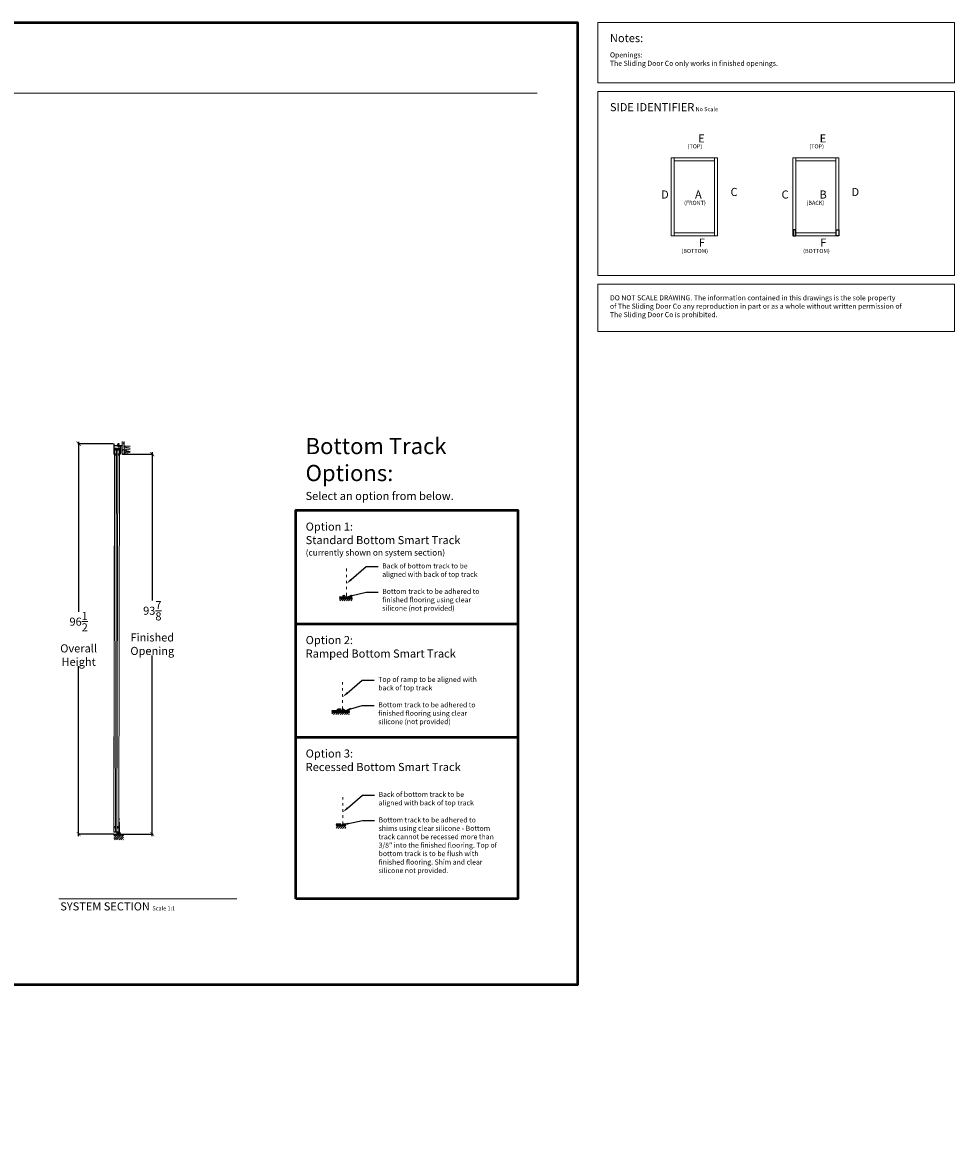
# Model space of a CAD drawing. Units: inches. Extents: x 3 to 563, y -54 to 239.
# Drawn here: x 332 to 563, y -54 to 225 of the extents above; entities that cross this region are included whole.
import ezdxf
from ezdxf import colors
from ezdxf.entities.mleader import LeaderData, LeaderLine
from ezdxf.math import Vec2, Vec3

# ---------------------------------------------------------------- set-up
doc = ezdxf.new("R2010")
doc.units = ezdxf.units.IN
doc.header["$LTSCALE"] = 0.05
doc.header["$MEASUREMENT"] = 0
doc.linetypes.add('ACAD_ISO03W100', pattern=[30, 12, -18])
for name, color, linetype, lineweight in [('Dimmensions', 84, 'Continuous', 20), ('Hidden', 7, 'ACAD_ISO03W100', 18), ('Opening(s)', 1, 'Continuous', 18), ('Panel(s)', 7, 'Continuous', 20), ('Panel(s) Configuration Track', 132, 'ACAD_ISO03W100', 9), ('Text', 5, 'Continuous', 20)]:
    doc.layers.add(name, color=color, linetype=linetype, lineweight=lineweight)
doc.styles.add('TSDC', font='GOTHIC.TTF')
doc.dimstyles.new('TSDC', dxfattribs={"dimtxt": 2, "dimasz": 1, "dimexe": 0.18, "dimexo": 0.125, "dimgap": 1, "dimtad": 0, "dimtih": 1, "dimtoh": 1, "dimdec": 4, "dimzin": 0, "dimdsep": 46, "dimlunit": 5, "dimtxsty": 'TSDC', "dimblk": 'ARCHTICK', "dimcen": 0.09, "dimdle": 0.5, "dimadec": 0, "dimazin": 0, "dimtfac": 1, "dimtdec": 4, "dimtofl": 0, "dimtmove": 0, "dimatfit": 3, "dimfxl": 0, "dimtolj": 1, "dimtzin": 0, "dimarcsym": 0})

# ---------------------------------------------------------------- blocks, each defined once
blk = doc.blocks.new('H track')
at = {"color": 7, "linetype": 'Continuous', "lineweight": 15}
for p, q in [((0, 0), (0, -2.1)), ((1.57, 0), (0, 0)), ((1.57, 0.5), (1.57, 0)), ((1.63, 0.5), (1.57, 0.5)), ((1.63, 0.5), (1.63, -2.1)), ((0.02, -2.12), (0.04, -2.12)), ((0.06, -0.06), (1.57, -0.06)), ((0.06, -2.1), (0.06, -0.06)), ((1.57, -0.06), (1.57, -2.1)), ((1.59, -2.12), (1.61, -2.12))]:
    blk.add_line(p, q, dxfattribs=at)
for centre, start, end in [((0.02, -2.1), 180, 270), ((0.04, -2.1), 270, 0), ((1.59, -2.1), 180, 270), ((1.61, -2.1), 270, 0)]:
    blk.add_arc(centre, 0.02, start, end, dxfattribs=at)
blk = doc.blocks.new('new single')
at = {"color": 7, "linetype": 'Continuous', "lineweight": 15}
for p, q in [((0, 0.011), (0, 0.014)), ((0.001, 0.011), (0, 0.011)), ((0, 0.004), (0.001, 0.004)), ((0, 0), (0, 0.004)), ((0.038, 0), (0, 0)), ((0.001, 0.015), (0.004, 0.015)), ((0.002, 0.013), (0.001, 0.013)), ((0.001, 0.013), (0.001, 0.011)), ((0.001, 0.004), (0.001, 0.002)), ((0.001, 0.002), (0.002, 0.002)), ((0.002, 0.002), (0.002, 0.013)), ((0.005, 0.014), (0.005, 0.009)), ((0.005, 0.009), (0.008, 0.009)), ((0.011, 0.006), (0.005, 0.005)), ((0.005, 0.005), (0.005, 0.002)), ((0.005, 0.002), (0.033, 0.002)), ((0.008, 0.009), (0.008, 0.012)), ((0.011, 0.012), (0.011, 0.006)), ((0.017, 0.012), (0.015, 0.012)), ((0.033, 0.002), (0.033, 0.014)), ((0.034, 0.015), (0.037, 0.015)), ((0.037, 0.013), (0.036, 0.013)), ((0.036, 0.013), (0.036, 0.002)), ((0.036, 0.002), (0.037, 0.002)), ((0.037, 0.011), (0.037, 0.013)), ((0.038, 0.011), (0.037, 0.011)), ((0.037, 0.002), (0.037, 0.004)), ((0.037, 0.004), (0.038, 0.004)), ((0.038, 0.014), (0.038, 0.011)), ((0.038, 0.004), (0.038, 0))]:
    blk.add_line(p, q, dxfattribs=at)
for centre, radius, start, end in [((0.001, 0.014), 0.000833, 90, 180), ((0.004, 0.014), 0.000833, 0, 90), ((0.013, 0.012), 0.00458, 0, 180), ((0.013, 0.012), 0.00208, 0, 180), ((0.034, 0.014), 0.000833, 90, 180), ((0.037, 0.014), 0.000833, 0, 90)]:
    blk.add_arc(centre, radius, start, end, dxfattribs=at)
blk = doc.blocks.new('new ramp')
at = {"color": 7, "linetype": 'Continuous', "lineweight": 15}
for p, q in [((-0.07, 0.3), (-0.07, 0.06)), ((-0.04, 0.3), (-0.07, 0.3)), ((-0.07, 0.06), (-0.04, 0.06)), ((-0.04, 0.27), (-0.04, 0.3)), ((0, 0.27), (-0.04, 0.27)), ((-0.04, 0.09), (0, 0.09)), ((-0.04, 0.06), (-0.04, 0.09)), ((0, 0.34), (0, 0.27)), ((0, 0.09), (0, 0)), ((0, 0), (0.55, 0)), ((0.03, 0.32), (0.03, 0.03))]:
    blk.add_line(p, q, dxfattribs=at)
for p, q in [((0.14, 0.28), (0.02, 0.36)), ((0.49, 0.03), (0.03, 0.32)), ((0.03, 0.03), (0.49, 0.03)), ((0.14, 0.26), (0.14, 0.28)), ((0.14, 0.26), (0.17, 0.26)), ((0.28, 0.2), (0.17, 0.26)), ((0.28, 0.18), (0.28, 0.2)), ((0.28, 0.18), (0.31, 0.18)), ((0.41, 0.12), (0.31, 0.18)), ((0.41, 0.1), (0.41, 0.12)), ((0.41, 0.1), (0.44, 0.1)), ((0.55, 0.03), (0.44, 0.1)), ((0.55, 0), (0.55, 0.03))]:
    blk.add_line(p, q)
blk.add_arc((0.02, 0.34), 0.0199, 90, 180, dxfattribs=at)
blk = doc.blocks.new('_ArchTick')
at = {"color": 0, "linetype": 'ByBlock', "const_width": 0.15}
blk.add_lwpolyline([(-0.5, -0.5), (0.5, 0.5)], dxfattribs=at)
blk = doc.blocks.new('*D17')
at = {"layer": 'Defpoints', "color": 0, "transparency": 16777216}
for p in [(357.04, 118.47), (357.35, 24.57), (364.49, 24.57)]:
    blk.add_point(p, dxfattribs=at)
at = {"layer": 'Dimmensions', "color": 0, "lineweight": -2, "transparency": 16777216}
for p, q in [((357.16, 118.47), (364.67, 118.47)), ((364.49, 118.97), (364.49, 82.31)), ((364.49, 24.07), (364.49, 68.73)), ((357.48, 24.57), (364.67, 24.57))]:
    blk.add_line(p, q, dxfattribs=at)
for p, rotation in [((364.49, 118.47), 90), ((364.49, 24.57), 270)]:
    blk.add_blockref('_ArchTick', p, dxfattribs=dict(at, rotation=rotation))
at = {"layer": 'Dimmensions', "color": 0, "transparency": 16777216, "insert": (364.49, 75.52), "char_height": 2, "attachment_point": 5, "style": 'TSDC'}
blk.add_mtext('\\A1;93{\\H1.000000x;\\S7/8;}\\PFinished\\POpening', dxfattribs=at)
blk = doc.blocks.new('*D18')
at = {"layer": 'Defpoints', "color": 0, "transparency": 16777216}
for p in [(354.98, 121.07), (346.28, 24.57), (355.07, 24.57)]:
    blk.add_point(p, dxfattribs=at)
at = {"layer": 'Dimmensions', "color": 0, "lineweight": -2, "transparency": 16777216}
for p, q in [((354.85, 121.07), (346.1, 121.07)), ((346.28, 121.57), (346.28, 79.54)), ((346.28, 24.07), (346.28, 66.11)), ((354.95, 24.57), (346.1, 24.57))]:
    blk.add_line(p, q, dxfattribs=at)
for p, rotation in [((346.28, 121.07), 90), ((346.28, 24.57), 270)]:
    blk.add_blockref('_ArchTick', p, dxfattribs=dict(at, rotation=rotation))
at = {"layer": 'Dimmensions', "color": 0, "transparency": 16777216, "insert": (346.28, 72.82), "char_height": 2, "attachment_point": 5, "style": 'TSDC'}
blk.add_mtext('\\A1;96{\\H1.000000x;\\S1/2;}\\POverall\\PHeight', dxfattribs=at)

msp = doc.modelspace()

# ---------------------------------------------------------------- hatches: boundary and pattern name
at = {"layer": 'Opening(s)'}
h = msp.add_hatch(dxfattribs=at)
h.set_pattern_fill('AR-CONC', color=256, scale=0.08, style=0)
h.set_pattern_definition([(50, (-17.5259, -662.54865), (0.57380815, -0.0502017), [0.06, -0.66]), (355, (-17.5259, -662.54865), (-0.11100107, 0.6017537), [0.048, -0.528]), (100.4514, (-17.47806, -662.55283), (0.4628075, 0.55155163), [0.05099215, -0.5609137]), (46.1842, (-17.5259, -662.38865), (0.85379284, -0.1324152), [0.09, -0.99]), (96.6356, (-17.4547, -662.3997), (0.7477302, 0.7792943), [0.0764882, -0.8413704]), (351.1842, (-17.5259, -662.38865), (0.7477296, 0.7792949), [0.072, -0.792]), (21, (-17.4459, -662.42865), (0.47752564, -0.3220951), [0.06, -0.66]), (326, (-17.4459, -662.42865), (0.19465227, 0.58012004), [0.048, -0.528]), (71.4514, (-17.4061, -662.4555), (0.6721781, 0.2580244), [0.05099215, -0.5609137]), (37.5, (-17.52588, -662.54865), (0.009727884, 0.266315083), [0, -0.5216, 0, -0.536, 0, -0.53]), (7.5, (-17.52588, -662.54865), (0.21045563, 0.31552937), [0, -0.3056, 0, -0.5096, 0, -0.202]), (327.5, (-17.70428, -662.54865), (0.42705795, -0.0180439), [0, -0.2, 0, -0.624, 0, -0.828]), (317.5, (-17.78428, -662.54865), (0.46654894, 0.08008399), [0, -0.26, 0, -0.4144, 0, -0.588])])
h.paths.add_polyline_path([(357.53595, 118.96814), (357.53595, 119.49018), (357.03595, 119.49054), (357.03595, 118.46814), (357.53595, 118.46814)])
h.paths.add_polyline_path([(358.809, 118.96814), (357.59845, 118.96814), (357.53595, 118.96814), (357.53595, 118.46814), (358.809, 118.46814)])
h.paths.add_polyline_path([(357.53595, 120.40564), (357.53595, 121.61462), (357.03595, 121.61462), (357.03595, 119.49054), (357.53595, 119.49018)])
h = msp.add_hatch(dxfattribs=at)
h.set_pattern_fill('ANSI31', color=256, style=0)
h.set_pattern_definition([(45, (-38.28296, 285.33096), (-0.088388348, 0.088388348), [])])
h.paths.add_polyline_path([(413.93763, 83.20135), (413.18505, 83.20135), (413.18505, 82.70135), (413.93763, 82.70135)])
h.paths.add_polyline_path([(410.74004, 83.20135), (410.74004, 82.70135), (413.18505, 82.70135), (413.18505, 83.20135)])
h = msp.add_hatch(dxfattribs=at)
h.set_pattern_fill('ANSI31', color=256, scale=3, style=0)
h.set_pattern_definition([(45, (-38.28296, 285.33096), (-0.26516504, 0.26516504), [])])
h.paths.add_polyline_path([(410.74004, 82.70135), (410.74004, 82.20135), (413.93763, 82.20135), (413.93763, 82.70135)])
h = msp.add_hatch(dxfattribs=at)
h.set_pattern_fill('ANSI31', color=256, style=0)
h.set_pattern_definition([(45, (-28.72555, 257.28346), (-0.088388348, 0.088388348), [])])
h.paths.add_polyline_path([(408.89907, 55.15921), (408.89907, 54.65921), (413.16639, 54.65921), (413.16639, 55.15921)])
h.paths.add_polyline_path([(413.21643, 54.65921), (413.21643, 55.15921), (413.16639, 55.15921), (413.16639, 54.65921)])
h = msp.add_hatch(dxfattribs=at)
h.set_pattern_fill('ANSI31', color=256, scale=3, style=0)
h.set_pattern_definition([(45, (-28.72555, 257.28346), (-0.26516504, 0.26516504), [])])
h.paths.add_polyline_path([(413.21643, 54.15921), (413.21643, 54.65921), (408.89907, 54.65921), (408.89907, 54.15921)])
h = msp.add_hatch(dxfattribs=at)
h.set_pattern_fill('ANSI31', color=256, style=0)
h.set_pattern_definition([(45, (101.72697, -823.15036), (-0.088388348, 0.088388348), [])])
h.paths.add_polyline_path([(412.36858, 26.62207), (412.36858, 27.12207), (411.61955, 27.12207), (411.61955, 26.62207)])
h.paths.add_polyline_path([(409.98245, 27.12207), (409.98245, 26.62207), (410.7133, 26.62207), (410.7133, 27.12207)])
h = msp.add_hatch(dxfattribs=at)
h.set_pattern_fill('ANSI31', color=256, scale=3, style=0)
h.set_pattern_definition([(45, (101.72697, -823.15036), (-0.26516504, 0.26516504), [])])
h.paths.add_polyline_path([(409.98245, 26.62207), (409.98245, 25.99719), (412.36858, 25.99719), (412.36858, 26.62207)])
h = msp.add_hatch(dxfattribs=at)
h.set_pattern_fill('ANSI38', color=256, scale=0.3)
h.set_pattern_definition([(45, (143.414905, -116.476105), (-0.0265165043, 0.0265165043), []), (135, (143.414905, -116.476105), (-0.079549513, 0.0265165043), [0.09375, -0.05625])])
h.paths.add_polyline_path([(411.61955, 26.75916), (410.7133, 26.75916), (410.7133, 26.62207), (411.61955, 26.62207)])
h = msp.add_hatch(dxfattribs=at)
h.set_pattern_fill('ANSI31', color=256, style=0)
h.set_pattern_definition([(45, (-17.15301, -741.29828), (-0.088388348, 0.088388348), [])])
h.paths.add_polyline_path([(354.94629, 24.57305), (354.94629, 24.32305), (357.35226, 24.32305), (357.35226, 24.57305)])
h = msp.add_hatch(dxfattribs=at)
h.set_pattern_fill('ANSI31', color=256, scale=3, style=0)
h.set_pattern_definition([(45, (-17.153, -741.5497), (-0.26516504, 0.26516504), [])])
h.paths.add_polyline_path([(354.94629, 24.32164), (354.94629, 23.19664), (357.35226, 23.19664), (357.35226, 24.32164)])

# ---------------------------------------------------------------- linework, layer by layer
for p, q in [((355.98617, 120.72987), (355.98617, 120.8984)), ((356.03853, 121.05714), (356.05919, 121.08372)), ((356.03853, 120.8984), (356.03853, 121.05714)), ((356.03853, 121.05714), (356.1967, 121.05714)), ((356.03853, 121.03136), (356.1967, 121.05714)), ((356.03853, 121.01042), (356.1967, 121.0362)), ((356.03853, 120.98948), (356.1967, 121.01526)), ((356.03853, 120.96854), (356.1967, 120.99432)), ((356.03853, 120.9476), (356.1967, 120.97338)), ((356.03853, 120.92666), (356.1967, 120.95243)), ((356.03853, 120.90572), (356.1967, 120.93149)), ((356.1967, 120.8984), (356.03853, 120.8984)), ((356.05919, 121.08372), (356.17605, 121.08372)), ((356.10504, 120.37091), (356.10504, 120.51305)), ((356.1221, 120.8984), (356.1967, 120.91055)), ((356.16474, 120.72987), (356.16474, 120.8984)), ((356.17605, 121.08372), (356.1967, 121.05714)), ((356.1967, 120.8984), (356.1967, 121.05714)), ((356.24956, 120.37091), (356.24956, 120.51305)), ((355.03595, 119.78111), (355.03595, 119.83704)), ((355.16332, 119.57895), (355.14381, 119.57895)), ((356.3756, 119.57895), (356.39511, 119.57895)), ((356.39547, 119.57896), (356.41533, 119.57896)), ((356.53595, 119.81404), (356.53595, 119.80411)), ((356.95261, 119.7454), (357.03595, 119.6854)), ((356.95261, 119.38225), (357.03595, 119.44224)), ((357.03595, 119.44224), (357.03595, 119.6854)), ((411.61955, 26.75916), (410.7133, 26.75916)), ((356.12463, 24.87333), (356.11145, 24.87333))]:
    msp.add_line(p, q)
at = {"color": 7, "linetype": 'Continuous', "lineweight": 15}
for p, q in [((355.03595, 119.81404), (355.69158, 119.81404)), ((355.03595, 119.80411), (355.69158, 119.80411)), ((355.14381, 119.63821), (355.33793, 119.63821)), ((355.14381, 119.47962), (355.14381, 119.55909)), ((355.18355, 119.55909), (355.14381, 119.55909)), ((355.18355, 119.47962), (355.14381, 119.47962)), ((355.16807, 119.94814), (355.1621, 119.94814)), ((355.16807, 119.67), (355.1621, 119.67)), ((355.16332, 119.57895), (355.18355, 119.57895)), ((355.16807, 119.94814), (355.55747, 119.94814)), ((355.16807, 119.67), (355.55747, 119.67)), ((355.18355, 119.57895), (356.3756, 119.57895)), ((355.18355, 119.57895), (355.18355, 119.55909)), ((355.18355, 119.55909), (355.18355, 119.47962)), ((356.3756, 119.55909), (355.18355, 119.55909)), ((355.18355, 119.47962), (356.3756, 119.47962)), ((355.18851, 119.47962), (355.62461, 119.47962)), ((355.33793, 119.63821), (355.33793, 119.5786)), ((355.33793, 119.63821), (355.48843, 119.63821)), ((355.48843, 119.63821), (355.48843, 119.5786)), ((355.48843, 119.63821), (355.55969, 119.63821)), ((355.55969, 119.63821), (356.01021, 119.63821)), ((355.5679, 119.62046), (355.5679, 119.57762)), ((356.53595, 119.81404), (355.87833, 119.81404)), ((356.53595, 119.80411), (355.87833, 119.80411)), ((355.93454, 119.47962), (356.37063, 119.47962)), ((356.00201, 119.57762), (356.00201, 119.62046)), ((356.00648, 119.94814), (356.01244, 119.94814)), ((356.00648, 119.67), (356.01244, 119.67)), ((356.01021, 119.63821), (356.08148, 119.63821)), ((356.40184, 119.94814), (356.01244, 119.94814)), ((356.40184, 119.67), (356.01244, 119.67)), ((356.08148, 119.63821), (356.08148, 119.5786)), ((356.08148, 119.63821), (356.23197, 119.63821)), ((356.23197, 119.63821), (356.23197, 119.5786)), ((356.23197, 119.63821), (356.41533, 119.63821)), ((356.3756, 119.57895), (356.3756, 119.55909)), ((356.41533, 119.55909), (356.3756, 119.55909)), ((356.3756, 119.47962), (356.3756, 119.55909)), ((356.41533, 119.47962), (356.3756, 119.47962)), ((356.41533, 119.55938), (356.41533, 119.47962)), ((356.2804, 28.50995), (356.22092, 28.50995)), ((356.2804, 28.42055), (356.22092, 28.42055)), ((356.2729, 28.32035), (356.2729, 28.00048)), ((356.2804, 28.42055), (356.2804, 28.50995)), ((356.28493, 28.31424), (356.28493, 28.00659)), ((356.31858, 28.2499), (356.31915, 28.25036)), ((356.33359, 28.18064), (356.31858, 28.17931)), ((356.31915, 28.07047), (356.31858, 28.07092)), ((356.22092, 26.49731), (356.32884, 26.37278)), ((356.22092, 26.27925), (356.32884, 26.37278)), ((356.22092, 26.27064), (356.36695, 26.27064)), ((356.22092, 25.19617), (356.36695, 25.19617)), ((356.26066, 27.14707), (356.26066, 27.60909)), ((356.26066, 27.14707), (356.26066, 27.60909)), ((356.26066, 26.76472), (356.26066, 26.8272)), ((356.26066, 26.51637), (356.26066, 26.8272)), ((356.26066, 26.51637), (356.26066, 26.76472)), ((356.2729, 27.14707), (356.2729, 26.8272)), ((356.28493, 27.14096), (356.28493, 26.83331)), ((356.30933, 27.1124), (356.30933, 27.60909)), ((356.30933, 26.51637), (356.30933, 26.87401)), ((356.31262, 27.0956), (356.31319, 27.09605)), ((356.31858, 27.07662), (356.31915, 27.07708)), ((356.33359, 27.00736), (356.31858, 27.00603)), ((356.31858, 26.96823), (356.33359, 26.96691)), ((356.31915, 26.89719), (356.31858, 26.89764)), ((356.34318, 27.54601), (356.34318, 27.17548)), ((356.34318, 26.94998), (356.34318, 26.57945)), ((356.35927, 27.53779), (356.35927, 27.1837)), ((356.35927, 26.94176), (356.35927, 26.58767)), ((356.36695, 26.27064), (356.36695, 25.19617)), ((356.36695, 25.19617), (356.36695, 24.75015)), ((356.39736, 27.4647), (356.39798, 27.46519)), ((356.4149, 27.38345), (356.39736, 27.38198)), ((356.39736, 27.33951), (356.4149, 27.33804)), ((356.4149, 26.78742), (356.39736, 26.78595)), ((356.39736, 26.74349), (356.4149, 26.74201)), ((356.39798, 26.66027), (356.39736, 26.66076)), ((354.9494, 25.07399), (354.9494, 25.15346)), ((354.9494, 25.15346), (354.98913, 25.15346)), ((354.9494, 25.07399), (354.98913, 25.07399)), ((354.98913, 25.05412), (354.96927, 25.05412)), ((354.98913, 25.15346), (354.98913, 25.07399)), ((355.72423, 25.15346), (354.98913, 25.15346)), ((354.98913, 25.05412), (354.98913, 25.07399)), ((354.98913, 25.07399), (355.72423, 25.07399)), ((355.72423, 25.05412), (354.98913, 25.05412)), ((354.9941, 25.15346), (355.43019, 25.15346)), ((355.72423, 25.07399), (355.72423, 25.15346)), ((355.72423, 25.15346), (355.74013, 25.15346)), ((355.72423, 25.07399), (355.76397, 25.07399)), ((355.72423, 25.05412), (355.72423, 25.07399)), ((355.7441, 25.05412), (355.72423, 25.05412)), ((355.74013, 25.15346), (356.17622, 25.15346)), ((355.76397, 25.15346), (355.76397, 25.07399)), ((355.77887, 25.15346), (355.76397, 25.15346)), ((355.84542, 25.15346), (355.77887, 25.15346)), ((355.83946, 25.15346), (355.83946, 24.87333)), ((355.84542, 25.15346), (355.84542, 24.87333)), ((355.88933, 25.15346), (355.88933, 24.87333)), ((356.0133, 24.74915), (356.0133, 24.64982)), ((356.21099, 24.74915), (356.0133, 24.74915)), ((356.21099, 24.64982), (356.0133, 24.64982)), ((356.11145, 25.15346), (356.11145, 24.87333)), ((356.1494, 25.15346), (356.1494, 24.87333)), ((356.17622, 25.15346), (356.15536, 25.15346)), ((356.15536, 25.15346), (356.15536, 24.87333)), ((356.17622, 25.15346), (356.22092, 25.15346)), ((356.21198, 25.15346), (356.17622, 25.15346)), ((356.21099, 24.74915), (356.21099, 24.64982)), ((356.33039, 24.64982), (356.21099, 24.64982)), ((356.21198, 25.15346), (356.21198, 24.75015)), ((356.21198, 24.75015), (356.36695, 24.75015))]:
    msp.add_line(p, q, dxfattribs=at)
for points in [[(523.52171, 173.96107), (522.90873, 173.96107), (522.90873, 172.48594), (523.52171, 172.48594)], [(533.56745, 173.96107), (534.18043, 173.96107), (534.18043, 172.48594), (533.56745, 172.48594)], [(355.93528, 120.68505), (356.29705, 120.68505), (356.29705, 120.65638), (355.93528, 120.65638)], [(355.95163, 120.72987), (356.28361, 120.72987), (356.28361, 120.8984), (355.95163, 120.8984)], [(356.28361, 120.72987), (355.95163, 120.72987), (355.95163, 120.68511), (356.28361, 120.68511)], [(355.96053, 120.37091), (356.27181, 120.37091), (356.27181, 120.51305), (355.96053, 120.51305)]]:
    msp.add_lwpolyline(points, close=True)
for points in [[(356.95261, 120.57305), (356.95261, 118.69814), (357.03595, 118.69814), (357.03595, 120.65638), (355.03595, 120.65638), (355.03595, 120.57305), (356.95261, 120.57305)], [(355.14381, 119.47962), (354.9494, 25.15346)], [(355.18851, 119.47962), (354.9941, 25.15346)], [(355.62461, 119.47962), (355.43019, 25.15346)], [(355.93454, 119.47962), (355.74013, 25.15346)], [(356.37063, 119.47962), (356.17622, 25.15346)], [(356.41533, 119.47962), (356.22092, 25.15346)]]:
    msp.add_lwpolyline(points, dxfattribs=at)
at = {"color": 7, "linetype": 'Continuous', "lineweight": 15, "flags": 128}
for points in [[(356.31858, 28.14151), (356.32148, 28.14126), (356.32409, 28.14103), (356.32641, 28.14082), (356.32844, 28.14064), (356.33017, 28.14049), (356.33161, 28.14036), (356.33275, 28.14026), (356.33359, 28.14019)], [(356.31319, 27.09605), (356.3099, 27.10453), (356.30654, 27.1124)], [(356.31262, 27.0956), (356.31552, 27.0872), (356.31672, 27.08342)]]:
    msp.add_lwpolyline(points, dxfattribs=at)
at = {"color": 7, "linetype": 'Continuous', "lineweight": 15}
for centre, radius in [((355.38222, 118.3869), 0.18626), ((355.38222, 118.3869), 0.17632), ((356.17692, 118.3869), 0.18626), ((356.17692, 118.3869), 0.17632), ((355.18781, 26.24617), 0.18626), ((355.18781, 26.24617), 0.17632), ((355.98251, 26.24617), 0.18626), ((355.98251, 26.24617), 0.17632)]:
    msp.add_circle(centre, radius, dxfattribs=at)
for centre, radius, start, end in [((356.03121, 120.49385), 0.12295, 234.9108572, 306.9069943), ((355.96569, 120.74942), 0.02197, 297.1895259, 338.7356061), ((356.00665, 120.74942), 0.02197, 201.2643939, 242.8104741), ((356.17888, 120.49385), 0.12295, 233.0930057, 305.0891428), ((356.14426, 120.74942), 0.02197, 297.1895259, 338.7356061), ((356.18522, 120.74942), 0.02197, 201.2643939, 242.8104741), ((356.32339, 120.49156), 0.12295, 233.0930057, 245.1920299)]:
    msp.add_arc(centre, radius, start, end)
for centre, radius, start, end in [((355.16807, 119.81404), 0.13411, 90, 170.1253122), ((355.16807, 119.8041), 0.13411, 189.8746878, 270), ((355.16368, 119.55909), 0.01987, 90, 180), ((355.55747, 119.81404), 0.13411, 360, 90), ((355.55747, 119.8041), 0.13411, 270, 360), ((356.01244, 119.81404), 0.13411, 90, 180), ((356.01244, 119.8041), 0.13411, 180, 270), ((356.39547, 119.55909), 0.01987, 360, 90), ((356.40184, 119.81404), 0.13411, 360, 90), ((356.40184, 119.8041), 0.13411, 270, 360), ((356.2729, 28.30545), 0.0149, 36.1667612, 90), ((356.2729, 28.01538), 0.0149, 270, 323.8332388), ((356.0745, 28.16041), 0.26066, 20.1855627, 36.1667612), ((356.0745, 28.16041), 0.26066, 323.8332388, 339.8144373), ((356.07285, 28.16043), 0.26152, 4.4316976, 20.006668), ((356.00239, 28.16041), 0.31676, 356.5793705, 3.4206295), ((356.07285, 28.1604), 0.26152, 339.9932659, 355.5683686), ((356.2729, 27.13217), 0.0149, 36.1667612, 90), ((356.2729, 26.8421), 0.0149, 270, 323.8332388), ((356.0745, 26.98713), 0.26066, 20.1855627, 36.1667612), ((356.0745, 26.98713), 0.26066, 323.8332388, 339.8144373), ((356.07285, 26.98715), 0.26152, 4.4316693, 20.0067959), ((356.00239, 26.98713), 0.31676, 356.5793441, 3.4206559), ((356.07285, 26.98712), 0.26152, 339.993279, 355.5683056), ((356.21099, 26.27064), 0.15596, 0, 40.9143832), ((356.34318, 27.52614), 0.01987, 35.8925911, 90), ((356.34318, 27.19535), 0.01987, 270, 324.1074089), ((356.34318, 26.93012), 0.01987, 35.8925911, 90), ((356.34318, 26.59932), 0.01987, 270, 324.1074089), ((356.11463, 27.36074), 0.30199, 20.2343617, 35.8925911), ((356.11463, 27.36074), 0.30199, 324.1074089, 339.7656383), ((356.11463, 26.76472), 0.30199, 20.2343617, 35.8925911), ((356.11463, 26.76472), 0.30199, 324.1074089, 339.7656383), ((356.11287, 27.36076), 0.30289, 4.2953639, 20.0695377), ((356.03208, 27.36074), 0.3659, 356.6735405, 3.3264595), ((356.11287, 27.36073), 0.30288, 339.9303702, 355.7046859), ((355.92157, 26.65559), 0.76669, 51.5826699, 51.6414417), ((355.92157, 27.46987), 0.76669, 308.3585583, 308.4173301), ((356.11287, 26.76474), 0.30288, 4.2953141, 20.0696298), ((356.03208, 26.76472), 0.3659, 356.6735405, 3.3264595), ((356.11287, 26.7647), 0.30289, 339.9304368, 355.7046616), ((354.96927, 25.07399), 0.01987, 180, 270), ((355.7441, 25.07399), 0.01987, 270, 0), ((356.00039, 24.86091), 0.11175, 6.3793656, 173.6206339), ((356.21099, 24.75015), 0.000993, 270, 0), ((356.21099, 24.75015), 0.15596, 319.9607597, 0)]:
    msp.add_arc(centre, radius, start, end, dxfattribs=at)
for points in [[(355.14381, 119.63821), (355.14381, 119.5786)], [(355.26393, 119.67), (355.26393, 119.63821)], [(355.26989, 119.67), (355.26989, 119.63821)], [(355.45565, 119.63821), (355.45565, 119.67)], [(355.55969, 119.5786), (355.55969, 119.63821)], [(355.69158, 119.80411), (355.69158, 119.81404)], [(355.87833, 119.81404), (355.87833, 119.80411)], [(356.01021, 119.63821), (356.01021, 119.5786)], [(356.1083, 119.67), (356.1083, 119.63821)], [(356.11426, 119.67), (356.11426, 119.63821)], [(356.30002, 119.63821), (356.30002, 119.67)], [(356.41533, 119.5786), (356.41533, 119.63821)], [(356.2729, 28.32035), (356.22092, 28.32035)], [(356.22092, 28.00048), (356.2729, 28.00048)], [(356.26066, 27.60909), (356.22092, 27.60909)], [(356.2729, 27.14707), (356.22092, 27.14707)], [(356.22092, 26.8272), (356.2729, 26.8272)], [(356.22092, 26.51637), (356.26066, 26.51637)], [(356.30933, 27.60909), (356.26066, 27.60909)], [(356.26066, 26.51637), (356.30933, 26.51637)], [(356.30309, 27.1124), (356.30933, 27.1124)], [(356.34318, 27.54601), (356.30933, 27.54601)], [(356.30933, 27.17548), (356.34318, 27.17548)], [(356.30933, 26.57945), (356.34318, 26.57945)], [(356.34318, 26.94998), (356.33172, 26.94998)], [(355.83946, 24.87333), (355.84542, 24.87333)], [(355.84542, 24.87333), (355.88933, 24.87333)], [(356.12463, 24.87333), (356.15536, 24.87333)]]:
    msp.add_open_spline(points, degree=1, dxfattribs=at)
for points, knots in [([(355.55969, 119.63821), (355.56094, 119.63803), (355.56352, 119.63767), (355.56596, 119.63439), (355.56757, 119.62891), (355.56779, 119.62333), (355.5679, 119.62046)], [0, 0, 0, 0, 0.232818459, 0.480174103, 0.733401643, 1, 1, 1, 1]), ([(356.00201, 119.62046), (356.00211, 119.62329), (356.0023, 119.62888), (356.00392, 119.63434), (356.0064, 119.63766), (356.00895, 119.63802), (356.01021, 119.63821)], [0, 0, 0, 0, 0.262557783, 0.519886864, 0.763082845, 1, 1, 1, 1])]:
    msp.add_open_spline(points, degree=3, knots=knots, dxfattribs=at)
at = {"layer": 'Hidden', "linetype": 'ACAD_ISO03W100', "ltscale": 0.01}
msp.add_line((357.03595, 119.56382), (358.16273, 119.563), dxfattribs=at)
at = {"layer": 'Opening(s)'}
for p, q in [((357.53595, 118.96814), (357.53595, 118.46814)), ((410.74004, 83.20135), (413.93763, 83.20135)), ((410.74004, 82.70135), (413.93763, 82.70135)), ((408.8804, 54.65921), (413.21643, 54.65921)), ((408.89907, 55.15921), (413.21643, 55.15921)), ((410.7133, 27.12207), (409.98245, 27.12207)), ((412.36858, 26.62207), (409.98245, 26.62207)), ((410.7133, 26.62207), (410.7133, 27.12207)), ((412.36858, 27.12207), (411.61955, 27.12207)), ((411.61955, 27.12207), (411.61955, 26.62207)), ((411.61955, 27.12207), (411.61955, 26.62207)), ((354.94629, 24.57305), (357.35226, 24.57305)), ((354.94629, 24.32164), (357.35226, 24.32164))]:
    msp.add_line(p, q, dxfattribs=at)
for points in [[(359.059, 118.46814), (357.03595, 118.46814), (357.03595, 121.61462)], [(359.059, 118.96814), (357.53595, 118.96814), (357.53595, 121.61462)]]:
    msp.add_lwpolyline(points, dxfattribs=at)
msp.add_lwpolyline([(359.059, 118.96814), (357.59845, 118.96814, -0.414213562), (357.53595, 119.03064), (357.53595, 120.40564, -0.414213562), (357.59845, 120.46814), (359.059, 120.46814)], format="xyb", dxfattribs=at)
for centre, radius, start, end in [((351.25056, 87.24346), 33.64013, 76.578268, 79.2314638), ((380.9204, 334.92999), 215.65725, 263.9644995, 264.181873), ((355.88818, 106.62598), 13.65497, 76.572778, 83.0691462), ((356.99974, 110.20496), 9.585, 77.5937168, 86.7930572), ((356.99974, 109.79136), 9.585, 77.5937168, 86.7930572), ((356.99974, 109.72498), 9.585, 77.5937168, 86.7930572)]:
    msp.add_arc(centre, radius, start, end, dxfattribs=at)
at = {"layer": 'Panel(s)'}
for p, q in [((492.79333, 191.75976), (492.79333, 172.48594)), ((492.79333, 191.75976), (504.18912, 191.75976)), ((493.5304, 191.75976), (493.5304, 172.48594)), ((493.5304, 191.02269), (503.45205, 191.02269)), ((503.45205, 191.75976), (503.45205, 172.48594)), ((504.18912, 191.75976), (504.18912, 172.48594)), ((522.84668, 191.75976), (522.84668, 172.48594)), ((522.84668, 191.75976), (534.24248, 191.75976)), ((523.58376, 191.75976), (523.58376, 172.48594)), ((523.58376, 191.02269), (533.5054, 191.02269)), ((533.5054, 191.75976), (533.5054, 172.48594)), ((534.24248, 191.75976), (534.24248, 172.48594)), ((492.79333, 172.48594), (504.18912, 172.48594)), ((493.5304, 173.22302), (503.45205, 173.22302)), ((522.84668, 172.48594), (534.24248, 172.48594)), ((523.58376, 173.22302), (533.5054, 173.22302))]:
    msp.add_line(p, q, dxfattribs=at)
at = {"layer": 'Panel(s) Configuration Track'}
for p, q in [((412.50934, 83.59719), (412.50934, 90.38608)), ((411.53952, 55.55421), (411.53952, 62.34311)), ((411.61955, 27.12207), (411.61955, 33.91096))]:
    msp.add_line(p, q, dxfattribs=at)
at = {"layer": 'Text', "lineweight": 20}
for p, q in [((14.32525, 207.72552), (459.60341, 207.72552)), ((341.42449, 8.57267), (385.38113, 8.57267))]:
    msp.add_line(p, q, dxfattribs=at)
at = {"layer": 'Text', "lineweight": 50}
for p, q in [((399.93751, 76.57187), (454.82632, 76.57187)), ((399.93751, 48.52973), (454.82632, 48.52973))]:
    msp.add_line(p, q, dxfattribs=at)
for points in [[(2.79081, 225.15447), (469.60341, 225.15447), (469.60341, -12.71699), (2.79081, -12.71699)], [(399.93751, 8.57267), (399.93751, 104.61401), (454.82632, 104.61401), (454.82632, 8.57267)]]:
    msp.add_lwpolyline(points, close=True, dxfattribs=at)
at = {"layer": 'Text'}
for points in [[(474.60341, 225.15447), (562.7877, 225.15447), (562.7877, 210.2803), (474.60341, 210.2803)], [(474.60341, 208.08924), (562.7877, 208.08924), (562.7877, 162.67677), (474.60341, 162.67677)], [(474.60341, 160.48571), (562.7877, 160.48571), (562.7877, 148.7758), (474.60341, 148.7758)]]:
    msp.add_lwpolyline(points, close=True, dxfattribs=at)

# ---------------------------------------------------------------- block references
at = {"xscale": 23.8225702951604, "yscale": 23.8225702951604, "zscale": 23.8225702951604}
for p in [(411.60309, 83.20135), (410.63327, 55.15921), (410.7133, 26.75916), (355.69963, 24.57305)]:
    msp.add_blockref('new single', p, dxfattribs=at)
at = {"xscale": -1}
msp.add_blockref('new ramp', (410.62334, 55.16199), dxfattribs=at)
msp.add_blockref('new ramp', (411.54944, 55.16199))
at = {"layer": 'Hidden', "xscale": -1}
msp.add_blockref('H track', (356.60588, 120.57305), dxfattribs=at)

# ---------------------------------------------------------------- texts
at = {"layer": 'Text', "style": 'TSDC'}
for s, insert, char_height, width, attachment_point in [('Notes:', (477.63627, 222.32434), 2, 33.8079044, 1), ('{\\fCentury Gothic|b1|i0|c0|p34;Openings:\\P}The Sliding Door Co only works in finished openings.', (477.6312, 217.79764), 1.25, 72.2563079, 1), ('SIDE IDENTIFIER{\\H0.5x; No Scale}', (477.63627, 205.25912), 2, 33.8079044, 1), ('\\pi1.5105;E', (496.41803, 197.5334), 2, 4.1672325, 1), ('\\pi1.5105;E', (526.47139, 197.5334), 2, 4.1672325, 1), ('\\pi0.41264;{\\fCentury Gothic|b0|i1|c0|p34;(TOP)}', (496.41803, 195.06811), 1, 4.1672325, 1), ('\\pi0.41264;{\\fCentury Gothic|b0|i1|c0|p34;(TOP)}', (526.50598, 195.06811), 1, 4.1672325, 1), ('\\pi1.2413;D', (487.80186, 181.66973), 2, 4.1672325, 7), ('\\pi1.1203;A', (496.41803, 181.66992), 2, 4.1672325, 7), ('C', (509.18058, 181.66973), 2, 4.1672325, 9), ('\\pi1.106;C', (517.85522, 181.66973), 2, 4.1672325, 7), ('\\pi1.4847;B', (526.47139, 181.66992), 2, 4.1672325, 7), ('D', (539.23394, 181.66973), 2, 4.1672325, 9), ('\\pi-0.45037;{\\fCentury Gothic|b0|i1|c0|p34;(FRONT)}', (496.41803, 181.11321), 1, 4.1672325, 1), ('\\pi-0.16587;{\\fCentury Gothic|b0|i1|c0|p34;(BACK)}', (526.38851, 181.11321), 1, 4.1672325, 1), ('\\pi1.5826;F', (496.41803, 169.78531), 2, 4.1672325, 7), ('\\pi1.5826;F', (526.47139, 169.78531), 2, 4.1672325, 7), ('\\pi-1.1162;{\\fCentury Gothic|b0|i1|c0|p34;(BOTTOM)}', (496.41803, 169.20791), 1, 4.1672325, 1), ('\\pi-1.1162;{\\fCentury Gothic|b0|i1|c0|p34;(BOTTOM)}', (526.50598, 169.20791), 1, 4.1672325, 1), ('DO NOT SCALE DRAWING. The information contained in this drawings is the sole property of The Sliding Door Co any reproduction in part or as a whole without written permission of The Sliding Door Co is prohibited.', (477.6312, 157.7609), 1.25, 72.2563079, 1), ('{\\H2x;Bottom Track \\POptions: \\P\\fCentury Gothic|b0|i1|c0|p34;\\H0.5x;Select an option from below.}', (402.38018, 122.4937), 2, 47.6952514, 1), ('Option 1:\\PStandard Bottom Smart Track\\P{\\fCentury Gothic|b0|i1|c0|p34;\\H0.75x;(currently shown on system section)}', (402.41594, 101.58251), 2, 50.0819451, 1), ('Option 2:\\PRamped Bottom Smart Track', (402.41594, 73.54036), 2, 50.0819451, 1), ('Option 3:\\PRecessed Bottom Smart Track', (402.41594, 45.49822), 2, 50.0819451, 1), ('SYSTEM SECTION {\\fCentury Gothic|b0|i1|c0|p34;\\H0.5x;Scale 1:1}', (341.72727, 7.71104), 2, 50.0819451, 1)]:
    msp.add_mtext(s, dxfattribs=dict(at, insert=insert, char_height=char_height, width=width, attachment_point=attachment_point))

# ---------------------------------------------------------------- dimensions: what is measured, and where the dimension line sits
at = {"layer": 'Dimmensions'}
dim = msp.add_linear_dim(base=(346.28245, 24.57305), p1=(354.97595, 121.07305), p2=(355.07129, 24.57305), angle=90, text='<>\\POverall\\PHeight', dimstyle='TSDC', override={"dimpost": '\\X'}, dxfattribs=at)
dim.commit()
dim.dimension.update_dxf_attribs({"geometry": '*D18', "text_midpoint": (346.28245, 72.82305)})
dim = msp.add_linear_dim(base=(364.49103, 24.57305), p1=(357.03595, 118.46814), p2=(357.35226, 24.57305), angle=90, text='<>\\PFinished\\POpening', dimstyle='TSDC', override={"dimpost": '\\X'}, dxfattribs=at)
dim.commit()
dim.dimension.update_dxf_attribs({"geometry": '*D17', "text_midpoint": (364.49103, 75.51871), "dimtype": 160})

# ---------------------------------------------------------------- leaders
at = {"layer": 'Dimmensions', "lineweight": 20}
ml = msp.add_multileader_mtext('Standard', dxfattribs=at)
ml.set_content('Back of bottom track to be \\Paligned with back of top track', color=256, style='TSDC')
ml.set_leader_properties()
ml.build(insert=Vec2(0, 0))
ml.multileader.update_dxf_attribs({"text_right_attachment_type": 3, "dogleg_length": 0.36, "arrow_head_size": 1.5})
ctx = ml.context
ctx.base_point, ctx.char_height, ctx.arrow_head_size, ctx.landing_gap_size, ctx.plane_origin = Vec3(420.32461, 90.68936), 1.25, 1.5, 1, Vec3(454.10876, 91.96037)
ctx.right_attachment = 3
notes = []
notes.append((ctx, [(1, (1, 1, 0), (417.34937, 90.68936), (1, 0), 2.97524, [(0, [(412.50934, 86.49375)], 0, [])])]))
ctx.mtext.insert, ctx.mtext.flow_direction = Vec3(421.32461, 91.49536), 5
ml = msp.add_multileader_mtext('Standard', dxfattribs=at)
ml.set_content('Bottom track to be adhered to\\Pfinished flooring using clear\\Psilicone (not provided)', color=256, style='TSDC')
ml.set_leader_properties()
ml.build(insert=Vec2(0, 0))
ml.multileader.update_dxf_attribs({"text_right_attachment_type": 3, "dogleg_length": 0.36, "arrow_head_size": 1.5})
ctx = ml.context
ctx.base_point, ctx.char_height, ctx.arrow_head_size, ctx.landing_gap_size, ctx.plane_origin = Vec3(420.32461, 84.39375), 1.25, 1.5, 1, Vec3(454.10876, 85.66475)
ctx.right_attachment = 3
notes.append((ctx, [(1, (1, 1, 0), (417.34937, 84.39375), (1, 0), 2.97524, [(0, [(412.44934, 83.20219)], 0, [])])]))
ctx.mtext.insert, ctx.mtext.flow_direction = Vec3(421.32461, 85.19975), 5
ml = msp.add_multileader_mtext('Standard', dxfattribs=at)
ml.set_content('Top of ramp to be aligned with \\Pback of top track', color=256, style='TSDC')
ml.set_leader_properties()
ml.build(insert=Vec2(0, 0))
ml.multileader.update_dxf_attribs({"text_right_attachment_type": 3, "dogleg_length": 0.36, "arrow_head_size": 1.5})
ctx = ml.context
ctx.base_point, ctx.char_height, ctx.arrow_head_size, ctx.landing_gap_size, ctx.plane_origin = Vec3(419.35479, 62.64638), 1.25, 1.5, 1, Vec3(453.13894, 63.91739)
ctx.right_attachment = 3
notes.append((ctx, [(1, (1, 1, 0), (416.37955, 62.64638), (1, 0), 2.97524, [(0, [(411.53952, 58.45077)], 0, [])])]))
ctx.mtext.insert, ctx.mtext.flow_direction = Vec3(420.35479, 63.44049), 5
ml = msp.add_multileader_mtext('Standard', dxfattribs=at)
ml.set_content('Bottom track to be adhered to\\Pfinished flooring using clear\\Psilicone (not provided)', color=256, style='TSDC')
ml.set_leader_properties()
ml.build(insert=Vec2(0, 0))
ml.multileader.update_dxf_attribs({"text_right_attachment_type": 3, "dogleg_length": 0.36, "arrow_head_size": 1.5})
ctx = ml.context
ctx.base_point, ctx.char_height, ctx.arrow_head_size, ctx.landing_gap_size, ctx.plane_origin = Vec3(419.35479, 56.35077), 1.25, 1.5, 1, Vec3(453.13894, 57.62178)
ctx.right_attachment = 3
notes.append((ctx, [(1, (1, 1, 0), (416.37955, 56.35077), (1, 0), 2.97524, [(0, [(412.13768, 55.15921)], 0, [])])]))
ctx.mtext.insert, ctx.mtext.flow_direction = Vec3(420.35479, 57.15677), 5
ml = msp.add_multileader_mtext('Standard', dxfattribs=at)
ml.set_content('Back of bottom track to be \\Paligned with back of top track', color=256, style='TSDC')
ml.set_leader_properties()
ml.build(insert=Vec2(0, 0))
ml.multileader.update_dxf_attribs({"text_right_attachment_type": 3, "dogleg_length": 0.36, "arrow_head_size": 1.5})
ctx = ml.context
ctx.base_point, ctx.char_height, ctx.arrow_head_size, ctx.landing_gap_size, ctx.plane_origin = Vec3(419.43483, 34.21424), 1.25, 1.5, 1, Vec3(453.21897, 35.48525)
ctx.right_attachment = 3
notes.append((ctx, [(1, (1, 1, 0), (416.45959, 34.21424), (1, 0), 2.97524, [(0, [(411.61955, 30.01863)], 0, [])])]))
ctx.mtext.insert, ctx.mtext.flow_direction = Vec3(420.43483, 35.02024), 5
ml = msp.add_multileader_mtext('Standard', dxfattribs=at)
ml.set_content('Bottom track to be adhered to\\Pshims using clear silicone - Bottom\\Ptrack cannot be recessed more than \\P3/8" into the finished flooring. Top of \\Pbottom track is to be flush with \\Pfinished flooring. Shim and clear \\Psilicone not provided.', color=256, style='TSDC')
ml.set_leader_properties()
ml.build(insert=Vec2(0, 0))
ml.multileader.update_dxf_attribs({"text_right_attachment_type": 3, "dogleg_length": 0.36, "arrow_head_size": 1.5})
ctx = ml.context
ctx.base_point, ctx.char_height, ctx.arrow_head_size, ctx.landing_gap_size, ctx.plane_origin = Vec3(419.43483, 27.91863), 1.25, 1.5, 1, Vec3(453.21897, 29.18963)
ctx.right_attachment = 3
notes.append((ctx, [(1, (1, 1, 0), (416.45959, 27.91863), (1, 0), 2.97524, [(0, [(411.55955, 26.89457)], 0, [])])]))
ctx.mtext.insert, ctx.mtext.flow_direction = Vec3(420.43483, 28.71273), 5
for ctx, leaders in notes:
    for number, flags, end, landing, length, lines in leaders:
        leader = LeaderData()
        leader.index, (leader.has_last_leader_line, leader.has_dogleg_vector, leader.attachment_direction) = number, flags
        leader.last_leader_point, leader.dogleg_vector, leader.dogleg_length = Vec3(end), Vec3(landing), length
        for number, points, colour, breaks in lines:
            line = LeaderLine()
            line.index, line.vertices, line.color, line.breaks = number, Vec3.list(points), colors.encode_raw_color(colour), breaks
            leader.lines.append(line)
        ctx.leaders.append(leader)

doc.saveas('drawing.dxf')
